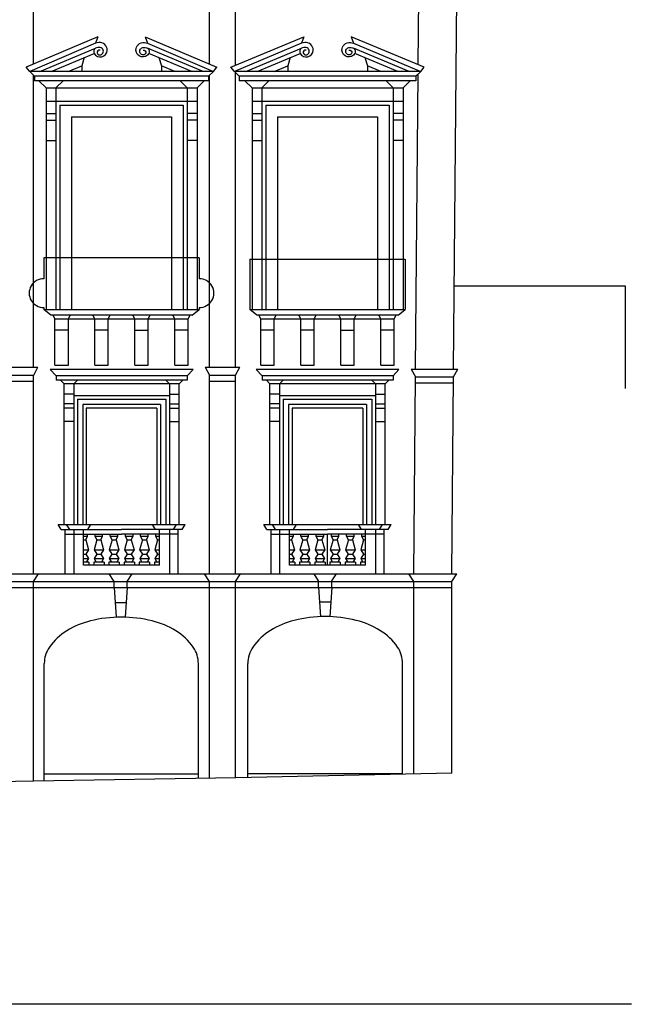
# Model space of a CAD drawing. Extents: x 23.2 to 107.2, y 11.8 to 71.3.
# Drawn here: x 35.7 to 38.7, y 63.5 to 68.3 of the extents above; entities that cross this region are included whole.
import ezdxf

# ---------------------------------------------------------------- set-up
doc = ezdxf.new("R2010")
doc.units = 0
doc.header["$MEASUREMENT"] = 0
doc.layers.get('0').update_dxf_attribs({"color": 4, "linetype": 'CONTINUOUS'})

msp = doc.modelspace()

# ---------------------------------------------------------------- linework, layer by layer
at = {"color": 7}
for p, q in [((35.7872, 68.1166), (35.7872, 68.585)), ((36.6422, 68.1166, 0.1927), (36.6422, 68.585, 0.1927)), ((36.7683, 68.1108), (36.7683, 68.585)), ((37.6556, 68.1134), (37.6598, 68.585)), ((37.8276, 66.6349), (37.8447, 68.585)), ((36.0998, 68.2501), (35.7512, 68.1013)), ((36.0998, 68.2501), (36.0886, 68.2179)), ((36.3296, 68.2501), (36.3408, 68.2179)), ((36.3296, 68.2501), (36.6781, 68.1013)), ((36.7455, 68.1012), (37.1002, 68.2501)), ((37.1002, 68.2501), (37.089, 68.2179)), ((37.6847, 68.1012), (37.33, 68.2501)), ((37.33, 68.2501), (37.3412, 68.2179)), ((36.0886, 68.2179), (35.7685, 68.0809)), ((35.8178, 68.0809), (36.0886, 68.1946)), ((36.3408, 68.2179), (36.6608, 68.0809)), ((36.6115, 68.0809), (36.3408, 68.1946)), ((36.8182, 68.0809), (37.089, 68.1946)), ((37.612, 68.0809), (37.3412, 68.1946)), ((35.8734, 68.0809), (36.0816, 68.1683)), ((36.0339, 68.1484), (36.0213, 68.1086)), ((36.556, 68.0809), (36.3478, 68.1683)), ((36.3954, 68.1484), (36.408, 68.1086)), ((36.8738, 68.0809), (37.082, 68.1683)), ((37.0344, 68.1484), (37.0218, 68.1086)), ((37.5564, 68.0809), (37.3482, 68.1683)), ((37.3959, 68.1484), (37.4085, 68.1086)), ((35.7685, 68.0809), (35.7512, 68.1013)), ((35.9554, 68.0809), (36.0213, 68.1086)), ((36.0213, 68.1086), (36.0213, 68.0809)), ((36.474, 68.0809), (36.408, 68.1086)), ((36.408, 68.1086), (36.408, 68.0809)), ((36.6608, 68.0809), (36.6781, 68.1013)), ((36.7627, 68.0809), (36.7454, 68.1013)), ((36.9558, 68.0809), (37.0218, 68.1086)), ((37.0218, 68.1086), (37.0218, 68.0809)), ((37.4085, 68.1086), (37.4085, 68.0809)), ((37.4744, 68.0809), (37.4085, 68.1086)), ((37.6675, 68.0809), (37.6848, 68.1013)), ((35.7924, 68.0589), (35.7685, 68.0809)), ((35.7872, 66.6436), (35.7872, 68.0637)), ((35.7924, 68.0589), (35.7924, 68.0358)), ((36.637, 68.0589), (36.6608, 68.0809)), ((36.637, 68.0589), (36.637, 68.0358)), ((36.6422, 66.6436, 0.1927), (36.6422, 68.0637, 0.1927)), ((36.7865, 68.0589), (36.7627, 68.0809)), ((36.7683, 66.6436), (36.7683, 68.0757)), ((36.7865, 68.0589), (36.7865, 68.0358)), ((37.6427, 66.6349), (37.6552, 68.0696)), ((37.6437, 68.0589), (37.6675, 68.0809)), ((37.6437, 68.0589), (37.6437, 68.0358)), ((35.8481, 68.0019), (35.8132, 68.0358)), ((35.8481, 68.0019), (36.5813, 68.0019)), ((35.8481, 68.0019), (35.8481, 66.9249)), ((35.8956, 68.0019), (35.9304, 68.0358)), ((35.8956, 68.0019), (35.8956, 66.9249)), ((36.5338, 68.0019), (36.4989, 68.0358)), ((36.5338, 68.0019), (36.5338, 66.9249)), ((36.5813, 68.0019), (36.6162, 68.0358)), ((36.5813, 68.0019), (36.5813, 66.9249)), ((36.8485, 68.0019), (36.8136, 68.0358)), ((36.8485, 68.0019), (36.8485, 66.9249)), ((36.8485, 68.0019), (37.5817, 68.0019)), ((36.896, 68.0019), (36.9308, 68.0358)), ((36.896, 68.0019), (36.896, 66.9249)), ((37.5342, 68.0019), (37.4994, 68.0358)), ((37.5342, 68.0019), (37.5342, 66.9249)), ((37.5817, 68.0019), (37.6166, 68.0358)), ((37.5817, 68.0019), (37.5817, 66.9249)), ((35.8481, 67.9369), (36.5813, 67.9369)), ((35.9156, 67.9169), (35.9156, 66.9249)), ((35.9156, 67.9169), (36.5138, 67.9169)), ((36.5138, 67.9169), (36.5138, 66.9249)), ((36.8485, 67.9369), (37.5817, 67.9369)), ((36.916, 67.9169), (37.5142, 67.9169)), ((36.916, 67.9169), (36.916, 66.9249)), ((37.5142, 67.9169), (37.5142, 66.9249)), ((35.8481, 67.8774), (35.8956, 67.8774)), ((35.9716, 67.8609), (36.4578, 67.8609)), ((35.9716, 67.8609), (35.9716, 66.9249)), ((35.9716, 67.8609), (36.4578, 67.8609)), ((36.4578, 67.8609), (36.4578, 66.9249)), ((36.5813, 67.8774), (36.5338, 67.8774)), ((36.8485, 67.8774), (36.896, 67.8774)), ((36.972, 67.8609), (36.972, 66.9249)), ((36.972, 67.8609), (37.4582, 67.8609)), ((36.972, 67.8609), (37.2151, 67.8609)), ((37.4582, 67.8609), (37.4582, 66.9249)), ((37.5817, 67.8774), (37.5342, 67.8774)), ((35.8481, 67.8449), (35.8956, 67.8449)), ((36.5813, 67.8449), (36.5338, 67.8449)), ((36.8485, 67.8449), (36.896, 67.8449)), ((37.5817, 67.8449), (37.5342, 67.8449)), ((35.8481, 67.7449), (35.8956, 67.7449)), ((36.5813, 67.7449), (36.5338, 67.7449)), ((36.8485, 67.7449), (36.896, 67.7449)), ((37.5817, 67.7449), (37.5342, 67.7449)), ((35.8372, 67.1757), (35.8372, 67.0731)), ((36.5922, 67.1757), (35.8372, 67.1757)), ((36.5922, 67.1757), (36.5922, 67.0731)), ((36.8376, 67.1692), (37.5901, 67.1692)), ((36.8376, 67.1692), (36.8376, 66.9249)), ((37.5926, 67.1692), (37.5926, 66.9249)), ((35.8372, 66.934), (35.8372, 66.9249)), ((35.8372, 66.9249), (36.5922, 66.9249)), ((35.8719, 66.8959), (35.8372, 66.9249)), ((36.5575, 66.8959), (36.5922, 66.9249)), ((36.5922, 66.934), (36.5922, 66.9249)), ((36.8723, 66.8959), (36.8376, 66.9249)), ((36.8376, 66.9249), (37.5926, 66.9249)), ((37.5579, 66.8959), (37.5926, 66.9249)), ((36.5575, 66.8959), (35.8719, 66.8959)), ((35.8913, 66.8786), (35.8818, 66.8959)), ((35.8913, 66.6528), (35.8913, 66.8786)), ((35.8913, 66.8786), (36.5381, 66.8786)), ((35.9563, 66.8786), (35.9658, 66.8959)), ((35.9563, 66.6528), (35.9563, 66.8786)), ((36.0855, 66.8786), (36.076, 66.8959)), ((36.0855, 66.6528), (36.0855, 66.8786)), ((36.1505, 66.8786), (36.16, 66.8959)), ((36.1505, 66.6528), (36.1505, 66.8786)), ((36.2789, 66.8786), (36.2694, 66.8959)), ((36.2789, 66.6528), (36.2789, 66.8786)), ((36.3439, 66.8786), (36.3534, 66.8959)), ((36.3439, 66.6528), (36.3439, 66.8786)), ((36.4731, 66.8786), (36.4636, 66.8959)), ((36.4731, 66.6528), (36.4731, 66.8786)), ((36.5381, 66.8786), (36.5475, 66.8959)), ((36.5381, 66.6528), (36.5381, 66.8786)), ((37.5579, 66.8959), (36.8723, 66.8959)), ((36.8917, 66.8786), (36.8822, 66.8959)), ((36.8917, 66.8786), (37.5385, 66.8786)), ((36.8917, 66.6528), (36.8917, 66.8786)), ((36.9567, 66.8786), (36.9662, 66.8959)), ((36.9567, 66.6528), (36.9567, 66.8786)), ((37.0859, 66.8786), (37.0764, 66.8959)), ((37.0859, 66.6528), (37.0859, 66.8786)), ((37.1509, 66.8786), (37.1604, 66.8959)), ((37.1509, 66.6528), (37.1509, 66.8786)), ((37.2793, 66.8786), (37.2698, 66.8959)), ((37.2793, 66.6528), (37.2793, 66.8786)), ((37.3443, 66.8786), (37.3538, 66.8959)), ((37.3443, 66.6528), (37.3443, 66.8786)), ((37.4735, 66.8786), (37.464, 66.8959)), ((37.4735, 66.6528), (37.4735, 66.8786)), ((37.5385, 66.8786), (37.548, 66.8959)), ((37.5385, 66.6528), (37.5385, 66.8786)), ((35.9563, 66.8229), (35.8913, 66.8229)), ((36.1505, 66.8229), (36.0855, 66.8229)), ((36.2789, 66.8229), (36.3439, 66.8229)), ((36.5381, 66.8229), (36.4731, 66.8229)), ((36.9567, 66.8229), (36.8917, 66.8229)), ((37.1509, 66.8229), (37.0859, 66.8229)), ((37.2793, 66.8229), (37.3443, 66.8229)), ((37.5385, 66.8229), (37.4735, 66.8229)), ((35.6374, 66.6436), (35.8078, 66.6436)), ((35.788, 66.6055), (35.8086, 66.6436)), ((36.5619, 66.6321), (35.8684, 66.6321)), ((35.8969, 66.6025), (35.8684, 66.6321)), ((35.8913, 66.6528), (35.9563, 66.6528)), ((36.0855, 66.6528), (36.1505, 66.6528)), ((36.2789, 66.6528), (36.3439, 66.6528)), ((36.4731, 66.6528), (36.5381, 66.6528)), ((36.5333, 66.6025), (36.5619, 66.6321)), ((36.6216, 66.6436), (36.7889, 66.6436)), ((36.6216, 66.6436), (36.6422, 66.6055)), ((36.7683, 66.6055), (36.7889, 66.6436)), ((37.5619, 66.6321), (36.8684, 66.6321)), ((36.8969, 66.6025), (36.8684, 66.6321)), ((36.8917, 66.6528), (36.9567, 66.6528)), ((37.0859, 66.6528), (37.1509, 66.6528)), ((37.2793, 66.6528), (37.3443, 66.6528)), ((37.4735, 66.6528), (37.5385, 66.6528)), ((37.5333, 66.6025), (37.5619, 66.6321)), ((37.6217, 66.6349), (37.8479, 66.6349)), ((37.6217, 66.6349), (37.6423, 66.5968)), ((37.8273, 66.5968), (37.8479, 66.6349)), ((35.658, 66.6055), (35.788, 66.6055)), ((35.658, 66.5764), (35.7872, 66.5764)), ((35.7872, 65.6401), (35.7872, 66.6055)), ((36.5333, 66.6025), (35.8969, 66.6025)), ((35.8969, 66.6025), (35.8969, 66.5806)), ((36.5333, 66.5806), (35.8969, 66.5806)), ((35.9356, 66.5624), (35.918, 66.5806)), ((35.9826, 66.5624), (36.0002, 66.5806)), ((36.4476, 66.5624), (36.43, 66.5806)), ((36.4946, 66.5624), (36.5122, 66.5806)), ((36.5333, 66.6025), (36.5333, 66.5806)), ((36.6422, 65.6401, 0.1927), (36.6422, 66.6055, 0.1927)), ((36.6422, 66.6055), (36.7683, 66.6055)), ((36.6422, 66.5764), (36.7683, 66.5764)), ((36.7683, 65.6401), (36.7683, 66.6055)), ((37.5333, 66.6025), (36.8969, 66.6025)), ((36.8969, 66.6025), (36.8969, 66.5806)), ((37.5333, 66.5806), (36.8969, 66.5806)), ((36.9356, 66.5624), (36.918, 66.5806)), ((36.9826, 66.5624), (37.0002, 66.5806)), ((37.4476, 66.5624), (37.43, 66.5806)), ((37.4946, 66.5624), (37.5122, 66.5806)), ((37.5333, 66.6025), (37.5333, 66.5806)), ((37.6339, 65.6401), (37.6423, 66.5968)), ((37.6423, 66.5968), (37.8273, 66.5968)), ((37.6423, 66.5676), (37.827, 66.5676)), ((37.8189, 65.6401), (37.8273, 66.5968)), ((36.4946, 66.5624), (35.9356, 66.5624)), ((35.9356, 65.8791), (35.9356, 66.5624)), ((35.9826, 66.5624), (35.9826, 65.8791)), ((36.4476, 66.5624), (36.4476, 65.8791)), ((36.4946, 65.8791), (36.4946, 66.5624)), ((37.4946, 66.5624), (36.9356, 66.5624)), ((36.9356, 65.8791), (36.9356, 66.5624)), ((36.9826, 66.5624), (36.9826, 65.8791)), ((37.4476, 66.5624), (37.4476, 65.8791)), ((37.4946, 65.8791), (37.4946, 66.5624)), ((35.9826, 66.513), (35.9356, 66.513)), ((35.9826, 66.5061), (36.4476, 66.5061)), ((36.0001, 66.4886), (36.4301, 66.4886)), ((36.0001, 66.4886), (36.0001, 65.8791)), ((36.4301, 66.4886), (36.4301, 65.8791)), ((36.4476, 66.513), (36.4946, 66.513)), ((36.9826, 66.513), (36.9356, 66.513)), ((36.9826, 66.5061), (37.4476, 66.5061)), ((37.0001, 66.4886), (37.4301, 66.4886)), ((37.0001, 66.4886), (37.0001, 65.8791)), ((37.4301, 66.4886), (37.4301, 65.8791)), ((37.4476, 66.513), (37.4946, 66.513)), ((35.9826, 66.4651), (35.9356, 66.4651)), ((35.9826, 66.4451), (35.9356, 66.4451)), ((36.4041, 66.4626), (36.0261, 66.4626)), ((36.0261, 66.4626), (36.0261, 65.8791)), ((36.3866, 66.4451), (36.0436, 66.4451)), ((36.0436, 66.4451), (36.0436, 65.8791)), ((36.3866, 66.4451), (36.3866, 65.8791)), ((36.4041, 66.4626), (36.4041, 65.8791)), ((36.4476, 66.4651), (36.4946, 66.4651)), ((36.4476, 66.4451), (36.4946, 66.4451)), ((36.9826, 66.4651), (36.9356, 66.4651)), ((36.9826, 66.4451), (36.9356, 66.4451)), ((37.4041, 66.4626), (37.0261, 66.4626)), ((37.0261, 66.4626), (37.0261, 65.8791)), ((37.3866, 66.4451), (37.0436, 66.4451)), ((37.0436, 66.4451), (37.0436, 65.8791)), ((37.3866, 66.4451), (37.3866, 65.8791)), ((37.4041, 66.4626), (37.4041, 65.8791)), ((37.4476, 66.4651), (37.4946, 66.4651)), ((37.4476, 66.4451), (37.4946, 66.4451)), ((35.9826, 66.3802), (35.9356, 66.3802)), ((36.4476, 66.3802), (36.4946, 66.3802)), ((36.9826, 66.3802), (36.9356, 66.3802)), ((37.4476, 66.3802), (37.4946, 66.3802)), ((35.9061, 65.8791), (36.5241, 65.8791)), ((35.9209, 65.8547), (35.9061, 65.8791)), ((35.9209, 65.8547), (36.2151, 65.8547)), ((35.9406, 65.6401), (35.9406, 65.8547)), ((35.9629, 65.8547), (35.9481, 65.8791)), ((35.9826, 65.8547), (35.9826, 65.6401)), ((36.0306, 65.6816), (36.0306, 65.8547)), ((36.0503, 65.8547), (36.0651, 65.8791)), ((36.5093, 65.8547), (36.2151, 65.8547)), ((36.3799, 65.8547), (36.3651, 65.8791)), ((36.3996, 65.6816), (36.3996, 65.8547)), ((36.4476, 65.8547), (36.4476, 65.6401)), ((36.4673, 65.8547), (36.4821, 65.8791)), ((36.4896, 65.6401), (36.4896, 65.8547)), ((36.5093, 65.8547), (36.5241, 65.8791)), ((36.9061, 65.8791), (37.5241, 65.8791)), ((36.9209, 65.8547), (36.9061, 65.8791)), ((36.9209, 65.8547), (37.2151, 65.8547)), ((36.9406, 65.6401), (36.9406, 65.8547)), ((36.9629, 65.8547), (36.9481, 65.8791)), ((36.9826, 65.8547), (36.9826, 65.6401)), ((37.0306, 65.6816), (37.0306, 65.8547)), ((37.0503, 65.8547), (37.0651, 65.8791)), ((37.5093, 65.8547), (37.2151, 65.8547)), ((37.3799, 65.8547), (37.3651, 65.8791)), ((37.3996, 65.6816), (37.3996, 65.8547)), ((37.4476, 65.8547), (37.4476, 65.6401)), ((37.4673, 65.8547), (37.4821, 65.8791)), ((37.4896, 65.6401), (37.4896, 65.8547)), ((37.5093, 65.8547), (37.5241, 65.8791)), ((35.9406, 65.8329), (36.2151, 65.8329)), ((36.0306, 65.8218), (36.0491, 65.8218)), ((36.0306, 65.8051), (36.0405, 65.8051)), ((36.0405, 65.8051), (36.0491, 65.8218)), ((36.0405, 65.8051), (36.054, 65.7562)), ((36.0491, 65.8218), (36.0491, 65.8329)), ((36.0491, 65.8218), (36.0491, 65.8329)), ((36.0949, 65.8051), (36.081, 65.7562)), ((36.086, 65.8218), (36.086, 65.8329)), ((36.086, 65.8218), (36.086, 65.8218)), ((36.086, 65.8218), (36.1229, 65.8218)), ((36.0949, 65.8051), (36.086, 65.8218)), ((36.0867, 65.8218), (36.1236, 65.8218)), ((36.0949, 65.8051), (36.1143, 65.8051)), ((36.0956, 65.8051), (36.115, 65.8051)), ((36.1143, 65.8051), (36.1229, 65.8218)), ((36.1143, 65.8051), (36.1278, 65.7562)), ((36.1229, 65.8218), (36.1229, 65.8329)), ((36.1229, 65.8218), (36.1229, 65.8329)), ((36.1687, 65.8051), (36.1548, 65.7562)), ((36.1598, 65.8218), (36.1598, 65.8329)), ((36.1687, 65.8051), (36.1598, 65.8218)), ((36.1598, 65.8218), (36.1967, 65.8218)), ((36.1598, 65.8218), (36.1598, 65.8218)), ((36.1687, 65.8051), (36.1881, 65.8051)), ((36.1881, 65.8051), (36.1967, 65.8218)), ((36.1881, 65.8051), (36.2016, 65.7562)), ((36.1967, 65.8218), (36.1967, 65.8329)), ((36.1967, 65.8218), (36.1967, 65.8218)), ((36.4896, 65.8329), (36.2151, 65.8329)), ((36.2425, 65.8051), (36.2286, 65.7562)), ((36.2336, 65.8218), (36.2336, 65.8329)), ((36.2336, 65.8218), (36.2336, 65.8329)), ((36.2336, 65.8218), (36.2705, 65.8218)), ((36.2425, 65.8051), (36.2336, 65.8218)), ((36.2425, 65.8051), (36.2619, 65.8051)), ((36.2619, 65.8051), (36.2705, 65.8218)), ((36.2619, 65.8051), (36.2754, 65.7562)), ((36.2705, 65.8218), (36.2705, 65.8329)), ((36.2705, 65.8218), (36.2705, 65.8329)), ((36.2705, 65.8218), (36.2705, 65.8218)), ((36.3163, 65.8051), (36.3024, 65.7562)), ((36.3074, 65.8218), (36.3074, 65.8329)), ((36.3074, 65.8218), (36.3074, 65.8329)), ((36.3074, 65.8218), (36.3443, 65.8218)), ((36.3163, 65.8051), (36.3074, 65.8218)), ((36.3163, 65.8051), (36.3357, 65.8051)), ((36.3357, 65.8051), (36.3443, 65.8218)), ((36.3357, 65.8051), (36.3492, 65.7562)), ((36.3443, 65.8218), (36.3443, 65.8329)), ((36.3443, 65.8218), (36.3443, 65.8329)), ((36.3901, 65.8051), (36.3762, 65.7562)), ((36.3812, 65.8218), (36.3812, 65.8329)), ((36.3812, 65.8218), (36.3996, 65.8218)), ((36.3901, 65.8051), (36.3812, 65.8218)), ((36.3901, 65.8051), (36.3996, 65.8051)), ((36.9406, 65.8329), (37.2151, 65.8329)), ((37.0306, 65.8218), (37.0491, 65.8218)), ((37.0306, 65.8051), (37.0405, 65.8051)), ((37.0405, 65.8051), (37.0491, 65.8218)), ((37.0405, 65.8051), (37.054, 65.7562)), ((37.0491, 65.8218), (37.0491, 65.8329)), ((37.0491, 65.8218), (37.0491, 65.8329)), ((37.0949, 65.8051), (37.081, 65.7562)), ((37.086, 65.8218), (37.086, 65.8329)), ((37.086, 65.8218), (37.086, 65.8218)), ((37.086, 65.8218), (37.1229, 65.8218)), ((37.0949, 65.8051), (37.086, 65.8218)), ((37.0867, 65.8218), (37.1236, 65.8218)), ((37.0949, 65.8051), (37.1143, 65.8051)), ((37.0956, 65.8051), (37.115, 65.8051)), ((37.1143, 65.8051), (37.1229, 65.8218)), ((37.1143, 65.8051), (37.1278, 65.7562)), ((37.1229, 65.8218), (37.1229, 65.8329)), ((37.1229, 65.8218), (37.1229, 65.8329)), ((37.1687, 65.8051), (37.1548, 65.7562)), ((37.1598, 65.8218), (37.1598, 65.8329)), ((37.1687, 65.8051), (37.1598, 65.8218)), ((37.1598, 65.8218), (37.1967, 65.8218)), ((37.1598, 65.8218), (37.1598, 65.8218)), ((37.1687, 65.8051), (37.1881, 65.8051)), ((37.1881, 65.8051), (37.1967, 65.8218)), ((37.1881, 65.8051), (37.2016, 65.7562)), ((37.1967, 65.8218), (37.1967, 65.8329)), ((37.1967, 65.8218), (37.1967, 65.8218)), ((37.4896, 65.8329), (37.2151, 65.8329)), ((37.2151, 65.6816), (37.2151, 65.8329)), ((37.2425, 65.8051), (37.2286, 65.7562)), ((37.2336, 65.8218), (37.2336, 65.8329)), ((37.2336, 65.8218), (37.2336, 65.8329)), ((37.2336, 65.8218), (37.2705, 65.8218)), ((37.2425, 65.8051), (37.2336, 65.8218)), ((37.2425, 65.8051), (37.2619, 65.8051)), ((37.2619, 65.8051), (37.2705, 65.8218)), ((37.2619, 65.8051), (37.2754, 65.7562)), ((37.2705, 65.8218), (37.2705, 65.8329)), ((37.2705, 65.8218), (37.2705, 65.8329)), ((37.2705, 65.8218), (37.2705, 65.8218)), ((37.3163, 65.8051), (37.3024, 65.7562)), ((37.3074, 65.8218), (37.3074, 65.8329)), ((37.3074, 65.8218), (37.3074, 65.8329)), ((37.3074, 65.8218), (37.3443, 65.8218)), ((37.3163, 65.8051), (37.3074, 65.8218)), ((37.3163, 65.8051), (37.3357, 65.8051)), ((37.3357, 65.8051), (37.3443, 65.8218)), ((37.3357, 65.8051), (37.3492, 65.7562)), ((37.3443, 65.8218), (37.3443, 65.8329)), ((37.3443, 65.8218), (37.3443, 65.8329)), ((37.3901, 65.8051), (37.3762, 65.7562)), ((37.3812, 65.8218), (37.3812, 65.8329)), ((37.3812, 65.8218), (37.3996, 65.8218)), ((37.3901, 65.8051), (37.3812, 65.8218)), ((37.3901, 65.8051), (37.3996, 65.8051)), ((36.0306, 65.7562), (36.054, 65.7562)), ((36.054, 65.7562), (36.0406, 65.7343)), ((36.081, 65.7562), (36.0944, 65.7343)), ((36.081, 65.7562), (36.1278, 65.7562)), ((36.0817, 65.7562), (36.1278, 65.7562)), ((36.1278, 65.7562), (36.1144, 65.7343)), ((36.1548, 65.7562), (36.1682, 65.7343)), ((36.1548, 65.7562), (36.2016, 65.7562)), ((36.2016, 65.7562), (36.1882, 65.7343)), ((36.2286, 65.7562), (36.242, 65.7343)), ((36.2286, 65.7562), (36.2754, 65.7562)), ((36.2754, 65.7562), (36.262, 65.7343)), ((36.3024, 65.7562), (36.3158, 65.7343)), ((36.3024, 65.7562), (36.3492, 65.7562)), ((36.3492, 65.7562), (36.3358, 65.7343)), ((36.3762, 65.7562), (36.3996, 65.7562)), ((36.3762, 65.7562), (36.3896, 65.7343)), ((37.0306, 65.7562), (37.054, 65.7562)), ((37.054, 65.7562), (37.0406, 65.7343)), ((37.081, 65.7562), (37.0944, 65.7343)), ((37.081, 65.7562), (37.1278, 65.7562)), ((37.0817, 65.7562), (37.1278, 65.7562)), ((37.1278, 65.7562), (37.1144, 65.7343)), ((37.1548, 65.7562), (37.1682, 65.7343)), ((37.1548, 65.7562), (37.2016, 65.7562)), ((37.2016, 65.7562), (37.1882, 65.7343)), ((37.2286, 65.7562), (37.242, 65.7343)), ((37.2286, 65.7562), (37.2754, 65.7562)), ((37.2754, 65.7562), (37.262, 65.7343)), ((37.3024, 65.7562), (37.3158, 65.7343)), ((37.3024, 65.7562), (37.3492, 65.7562)), ((37.3492, 65.7562), (37.3358, 65.7343)), ((37.3762, 65.7562), (37.3996, 65.7562)), ((37.3762, 65.7562), (37.3896, 65.7343)), ((36.0306, 65.7343), (36.0406, 65.7343)), ((36.0306, 65.7142), (36.0535, 65.7142)), ((36.0406, 65.7343), (36.0535, 65.7142)), ((36.0535, 65.7142), (36.0435, 65.6958)), ((36.0944, 65.7343), (36.0815, 65.7142)), ((36.0815, 65.7142), (36.1273, 65.7142)), ((36.0815, 65.7142), (36.0915, 65.6958)), ((36.0944, 65.7343), (36.1144, 65.7343)), ((36.0951, 65.7343), (36.1151, 65.7343)), ((36.1144, 65.7343), (36.1273, 65.7142)), ((36.1273, 65.7142), (36.1173, 65.6958)), ((36.1682, 65.7343), (36.1553, 65.7142)), ((36.1553, 65.7142), (36.2011, 65.7142)), ((36.1553, 65.7142), (36.1653, 65.6958)), ((36.1682, 65.7343), (36.1882, 65.7343)), ((36.1882, 65.7343), (36.2011, 65.7142)), ((36.2011, 65.7142), (36.1911, 65.6958)), ((36.242, 65.7343), (36.2291, 65.7142)), ((36.2291, 65.7142), (36.2391, 65.6958)), ((36.2291, 65.7142), (36.2749, 65.7142)), ((36.242, 65.7343), (36.262, 65.7343)), ((36.262, 65.7343), (36.2749, 65.7142)), ((36.2749, 65.7142), (36.2649, 65.6958)), ((36.3158, 65.7343), (36.3029, 65.7142)), ((36.3029, 65.7142), (36.3129, 65.6958)), ((36.3029, 65.7142), (36.3487, 65.7142)), ((36.3158, 65.7343), (36.3358, 65.7343)), ((36.3358, 65.7343), (36.3487, 65.7142)), ((36.3487, 65.7142), (36.3387, 65.6958)), ((36.3896, 65.7343), (36.3767, 65.7142)), ((36.3767, 65.7142), (36.3996, 65.7142)), ((36.3767, 65.7142), (36.3867, 65.6958)), ((36.3896, 65.7343), (36.3996, 65.7343)), ((37.0306, 65.7343), (37.0406, 65.7343)), ((37.0306, 65.7142), (37.0535, 65.7142)), ((37.0406, 65.7343), (37.0535, 65.7142)), ((37.0535, 65.7142), (37.0435, 65.6958)), ((37.0944, 65.7343), (37.0815, 65.7142)), ((37.0815, 65.7142), (37.1273, 65.7142)), ((37.0815, 65.7142), (37.0915, 65.6958)), ((37.0944, 65.7343), (37.1144, 65.7343)), ((37.0951, 65.7343), (37.1151, 65.7343)), ((37.1144, 65.7343), (37.1273, 65.7142)), ((37.1273, 65.7142), (37.1173, 65.6958)), ((37.1682, 65.7343), (37.1553, 65.7142)), ((37.1553, 65.7142), (37.2011, 65.7142)), ((37.1553, 65.7142), (37.1653, 65.6958)), ((37.1682, 65.7343), (37.1882, 65.7343)), ((37.1882, 65.7343), (37.2011, 65.7142)), ((37.2011, 65.7142), (37.1911, 65.6958)), ((37.242, 65.7343), (37.2291, 65.7142)), ((37.2291, 65.7142), (37.2391, 65.6958)), ((37.2291, 65.7142), (37.2749, 65.7142)), ((37.242, 65.7343), (37.262, 65.7343)), ((37.262, 65.7343), (37.2749, 65.7142)), ((37.2749, 65.7142), (37.2649, 65.6958)), ((37.3158, 65.7343), (37.3029, 65.7142)), ((37.3029, 65.7142), (37.3129, 65.6958)), ((37.3029, 65.7142), (37.3487, 65.7142)), ((37.3158, 65.7343), (37.3358, 65.7343)), ((37.3358, 65.7343), (37.3487, 65.7142)), ((37.3487, 65.7142), (37.3387, 65.6958)), ((37.3896, 65.7343), (37.3767, 65.7142)), ((37.3767, 65.7142), (37.3996, 65.7142)), ((37.3767, 65.7142), (37.3867, 65.6958)), ((37.3896, 65.7343), (37.3996, 65.7343)), ((36.0557, 65.6958), (36.0306, 65.6958)), ((36.3996, 65.6816), (36.0306, 65.6816)), ((36.0557, 65.6958), (36.0557, 65.6816)), ((36.0793, 65.6958), (36.0793, 65.6816)), ((36.1295, 65.6958), (36.0793, 65.6958)), ((36.1295, 65.6958), (36.1295, 65.6816)), ((36.1531, 65.6958), (36.1531, 65.6816)), ((36.2033, 65.6958), (36.1531, 65.6958)), ((36.2033, 65.6958), (36.2033, 65.6816)), ((36.2269, 65.6958), (36.2269, 65.6816)), ((36.2771, 65.6958), (36.2269, 65.6958)), ((36.2771, 65.6958), (36.2771, 65.6816)), ((36.3007, 65.6958), (36.3007, 65.6816)), ((36.3509, 65.6958), (36.3007, 65.6958)), ((36.3509, 65.6958), (36.3509, 65.6816)), ((36.3745, 65.6958), (36.3745, 65.6816)), ((36.3996, 65.6958), (36.3745, 65.6958)), ((37.0557, 65.6958), (37.0306, 65.6958)), ((37.3996, 65.6816), (37.0306, 65.6816)), ((37.0557, 65.6958), (37.0557, 65.6816)), ((37.0793, 65.6958), (37.0793, 65.6816)), ((37.1295, 65.6958), (37.0793, 65.6958)), ((37.1295, 65.6958), (37.1295, 65.6816)), ((37.1531, 65.6958), (37.1531, 65.6816)), ((37.2033, 65.6958), (37.1531, 65.6958)), ((37.2033, 65.6958), (37.2033, 65.6816)), ((37.2269, 65.6958), (37.2269, 65.6816)), ((37.2771, 65.6958), (37.2269, 65.6958)), ((37.2771, 65.6958), (37.2771, 65.6816)), ((37.3007, 65.6958), (37.3007, 65.6816)), ((37.3509, 65.6958), (37.3007, 65.6958)), ((37.3509, 65.6958), (37.3509, 65.6816)), ((37.3745, 65.6958), (37.3745, 65.6816)), ((37.3996, 65.6958), (37.3745, 65.6958)), ((34.6231, 65.6401), (37.8425, 65.6401)), ((35.7872, 65.6025), (35.8113, 65.6401)), ((36.1781, 65.6025), (36.154, 65.6401)), ((36.2423, 65.6025), (36.2664, 65.6401)), ((36.6422, 65.6025, 0.1927), (36.6181, 65.6401, 0.1927)), ((36.7683, 65.6025), (36.7924, 65.6401)), ((37.1719, 65.6053), (37.1496, 65.6401)), ((37.2361, 65.6053), (37.2584, 65.6401)), ((37.6339, 65.6025), (37.6099, 65.6401)), ((37.8185, 65.6025), (37.8425, 65.6401)), ((34.6472, 65.5724), (37.8185, 65.5724)), ((34.7772, 65.6025), (36.6422, 65.6025)), ((35.7872, 64.6324), (35.7872, 65.6025)), ((36.1781, 65.5724), (36.1781, 65.6025)), ((36.1781, 65.5724), (36.1878, 65.4283)), ((36.2423, 65.5724), (36.2326, 65.4283)), ((36.2423, 65.5724), (36.2423, 65.6025)), ((36.6422, 64.6454, 0.1927), (36.6422, 65.6025, 0.1927)), ((36.6422, 65.6025), (37.6339, 65.6025)), ((36.7683, 64.6474), (36.7683, 65.6025)), ((37.1719, 65.5752), (37.1719, 65.6053)), ((37.1719, 65.5752), (37.1816, 65.4312)), ((37.2361, 65.5752), (37.2264, 65.4312)), ((37.2361, 65.5752), (37.2361, 65.6053)), ((37.6339, 64.6659), (37.6339, 65.6025)), ((37.6339, 65.6025), (37.8185, 65.6025)), ((37.8185, 65.5909), (37.8186, 65.6026)), ((37.8185, 64.6699), (37.8185, 65.6025)), ((36.183, 65.5002), (36.2375, 65.5002)), ((37.1768, 65.5031), (37.2313, 65.5031)), ((35.8393, 64.6332), (35.8393, 65.2031)), ((36.5878, 64.6446), (36.5878, 65.2031)), ((36.8281, 64.6486), (36.8281, 65.2031)), ((37.5799, 64.6648), (37.5799, 65.2031)), ((35.8393, 64.6682), (36.5878, 64.6682)), ((37.8185, 64.6699), (36.7691, 64.6474)), ((36.8281, 64.6686), (37.5799, 64.6686)), ((35.7872, 64.6324), (34.7772, 64.6124)), ((36.7691, 64.6474), (35.7872, 64.6324)), ((38.6907, 63.5473), (28.6907, 63.5473))]:
    msp.add_line(p, q, dxfattribs=at)
at = {"color": 4}
for p, q in [((37.8312, 67.0398), (38.661, 67.0398)), ((38.661, 67.0398), (38.661, 66.5398))]:
    msp.add_line(p, q, dxfattribs=at)
at = {"color": 7}
for points in [[(36.1105, 68.1847, 0.5526), (36.096, 68.1714, 0.239452), (36.1046, 68.1624, 0.231192), (36.1213, 68.1665, 0.286513), (36.1252, 68.1851, 0.265553), (36.1114, 68.1968, 0.190413), (36.0883, 68.1944, 0.345674), (36.0816, 68.1683, 0.759757), (36.1447, 68.1841, 0.008087), (36.1448, 68.1852, 0.098246), (36.1424, 68.1989, 0.418243), (36.0886, 68.2179)], [(36.3189, 68.1847, -0.5526), (36.3333, 68.1714, -0.239452), (36.3248, 68.1624, -0.231192), (36.3081, 68.1665, -0.286513), (36.3042, 68.1851, -0.265553), (36.318, 68.1968, -0.190413), (36.3411, 68.1944, -0.345674), (36.3478, 68.1683, -0.759757), (36.2847, 68.1841, -0.008087), (36.2845, 68.1852, -0.098246), (36.2869, 68.1989, -0.418243), (36.3408, 68.2179)], [(37.1109, 68.1847, 0.5526), (37.0965, 68.1714, 0.239452), (37.105, 68.1624, 0.231192), (37.1217, 68.1665, 0.286513), (37.1256, 68.1851, 0.265553), (37.1118, 68.1968, 0.190413), (37.0887, 68.1944, 0.345674), (37.082, 68.1683, 0.759757), (37.1451, 68.1841, 0.008087), (37.1452, 68.1852, 0.098246), (37.1428, 68.1989, 0.418243), (37.089, 68.2179), (36.7627, 68.0809)], [(37.3193, 68.1847, -0.5526), (37.3338, 68.1714, -0.239452), (37.3252, 68.1624, -0.231192), (37.3085, 68.1665, -0.286513), (37.3046, 68.1851, -0.265553), (37.3184, 68.1968, -0.190413), (37.3415, 68.1944, -0.345674), (37.3482, 68.1683, -0.759757), (37.2851, 68.1841, -0.008087), (37.285, 68.1852, -0.098246), (37.2874, 68.1989, -0.418243), (37.3412, 68.2179), (37.6675, 68.0809)], [(36.5878, 65.2031, 0.151569), (36.5632, 65.2827, 0.106978), (36.4782, 65.3627, 0.074625), (36.3635, 65.4104, 0.061292), (36.2136, 65.4289, 0.061292), (36.0637, 65.4104, 0.074625), (35.9489, 65.3627, 0.106978), (35.864, 65.2827, 0.151569), (35.8393, 65.2031, 0.151569)], [(37.5799, 65.2031, 0.150588), (37.555, 65.2838, 0.107025), (37.4698, 65.3647, 0.075053), (37.3545, 65.413, 0.06178), (37.204, 65.4317, 0.06178), (37.0536, 65.413, 0.075053), (36.9382, 65.3647, 0.107025), (36.853, 65.2838, 0.150588), (36.8281, 65.2031, 0.150588)]]:
    msp.add_lwpolyline(points, format="xyb", dxfattribs=at)
for points in [[(36.6608, 68.0809), (36.2147, 68.0809), (35.7685, 68.0809)], [(36.637, 68.0589), (36.2147, 68.0589), (35.7924, 68.0589)], [(37.6675, 68.0809), (37.2151, 68.0809), (36.7627, 68.0809)], [(37.6437, 68.0589), (37.2151, 68.0589), (36.7865, 68.0589)], [(36.637, 68.0358), (36.2147, 68.0358), (35.7924, 68.0358)], [(37.6437, 68.0358), (37.2151, 68.0358), (36.7865, 68.0358)]]:
    msp.add_lwpolyline(points, dxfattribs=at)
for centre, start, end in [((35.8356, 67.0036), 88.6956, 271.3044), ((36.5938, 67.0036), 268.6956, 91.3044)]:
    msp.add_arc(centre, 0.0695, start, end, dxfattribs=at)

doc.saveas('drawing.dxf')
